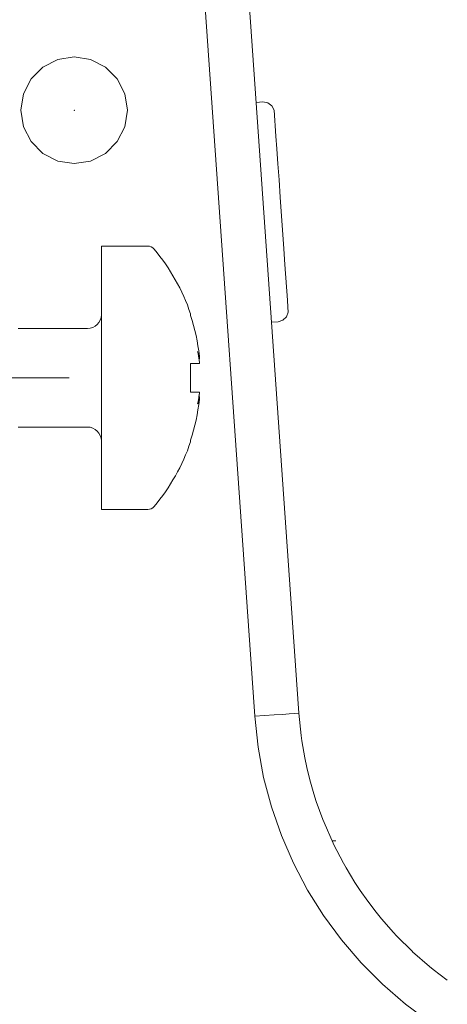
# Model space of a CAD drawing. Extents: x -60839 to -58226, y 2022 to 3236.
# Drawn here: x -60303 to -60288, y 2355 to 2391 of the extents above; entities that cross this region are included whole.
import ezdxf

# ---------------------------------------------------------------- set-up
doc = ezdxf.new("R2010")
doc.units = 0
doc.header["$LTSCALE"] = 80
doc.header["$MEASUREMENT"] = 0
doc.linetypes.add('AXES', pattern=[0.54, 0.3, -0.08, 0.08, -0.08])
doc.linetypes.add('CONTINU', pattern=[0])
doc.layers.get('0').update_dxf_attribs({"linetype": 'CONTINUOUS'})
doc.layers.get('DEFPOINTS').update_dxf_attribs({"linetype": 'CONTINUOUS'})
for name, color, linetype, lineweight in [('C_Dim', 11, 'CONTINUOUS', 13), ('寸法線', 3, 'CONTINUOUS', 13), ('線(水)', 4, 'CONTINUOUS', 9)]:
    doc.layers.add(name, color=color, linetype=linetype, lineweight=lineweight)
doc.styles.add('sanwa1', font='romans.shx', dxfattribs={"height": 10, "bigfont": 'extfont2.shx'})
doc.dimstyles.new('sanwa1', dxfattribs={"dimscale": 0.05, "dimtxt": 10, "dimasz": 45, "dimexe": 20, "dimexo": 20, "dimgap": 30, "dimtad": 1, "dimdsep": 46, "dimtxsty": 'sanwa1', "dimblk1": 'DOT', "dimblk2": 'DOT', "dimsah": 1, "dimcen": 0.15, "dimclrd": 256, "dimclre": 256, "dimclrt": 256, "dimadec": 0, "dimazin": 0, "dimtfac": 1, "dimtix": 1, "dimtmove": 0, "dimatfit": 0, "dimldrblk": 'DOT', "dimfxl": 1, "dimtolj": 1, "dimtzin": 0, "dimlwd": 13, "dimlwe": 13, "dimarcsym": 1})

# ---------------------------------------------------------------- blocks, each defined once
blk = doc.blocks.new('_DOT')
at = {"color": 0, "linetype": 'ByBlock'}
blk.add_line((-0.5, 0), (-1, 0), dxfattribs=at)
at = {"color": 0, "linetype": 'ByBlock', "const_width": 0.5}
blk.add_lwpolyline([(-0.25, 0, 1), (0.25, 0, 1)], format="xyb", close=True, dxfattribs=at)
blk = doc.blocks.new('*D102')
at = {"layer": 'DEFPOINTS', "color": 0, "ltscale": 3, "transparency": 16777216}
for p in [(-60313.318, 2419.658), (-60312.818, 2309.658), (-60202.818, 2309.658)]:
    blk.add_point(p, dxfattribs=at)
at = {"layer": '寸法線', "ltscale": 3, "transparency": 16777216}
for p, q in [((-60305.318, 2419.658), (-60198.818, 2419.658)), ((-60202.818, 2416.658), (-60202.818, 2312.658)), ((-60304.818, 2309.658), (-60198.818, 2309.658))]:
    blk.add_line(p, q, dxfattribs=at)
at = {"layer": '寸法線', "ltscale": 3, "transparency": 16777216, "xscale": 3, "yscale": 3, "zscale": 3}
for p, rotation in [((-60202.818, 2419.658), 90), ((-60202.818, 2309.658), 270)]:
    blk.add_blockref('_DOT', p, dxfattribs=dict(at, rotation=rotation))
at = {"layer": '寸法線', "ltscale": 3, "transparency": 16777216, "insert": (-60211.818, 2364.658), "char_height": 10, "attachment_point": 5, "rotation": 90, "style": 'sanwa1'}
blk.add_mtext('\\A1;110', dxfattribs=at)
blk = doc.blocks.new('*D120')
at = {"layer": 'DEFPOINTS', "color": 0, "ltscale": 3, "transparency": 16777216}
for p in [(-60313.318, 2419.658), (-60310.818, 2338.658), (-60232.818, 2338.658)]:
    blk.add_point(p, dxfattribs=at)
at = {"layer": '寸法線', "ltscale": 3, "transparency": 16777216}
for p, q in [((-60305.318, 2419.658), (-60228.818, 2419.658)), ((-60232.818, 2416.658), (-60232.818, 2341.658)), ((-60302.818, 2338.658), (-60228.818, 2338.658))]:
    blk.add_line(p, q, dxfattribs=at)
at = {"layer": '寸法線', "ltscale": 3, "transparency": 16777216, "xscale": 3, "yscale": 3, "zscale": 3}
for p, rotation in [((-60232.818, 2419.658), 90), ((-60232.818, 2338.658), 270)]:
    blk.add_blockref('_DOT', p, dxfattribs=dict(at, rotation=rotation))
at = {"layer": '寸法線', "ltscale": 3, "transparency": 16777216, "insert": (-60241.818, 2379.158), "char_height": 10, "attachment_point": 5, "rotation": 90, "style": 'sanwa1'}
blk.add_mtext('\\A1;81', dxfattribs=at)
blk = doc.blocks.new('A$C1D8206E5')
at = {"color": 4, "linetype": 'CONTINU'}
for p, q in [((5.232, 26.297), (3.559, 26.297)), ((5.232, 26.297), (5.232, 16.797)), ((2.013, 23.857), (2.013, 23.798)), ((8.232, 23.322), (5.732, 23.322)), ((1.742, 22.452), (1.687, 22.245)), ((1.742, 22.423), (1.687, 22.103)), ((1.758, 22.497), (1.742, 22.423)), ((1.758, 22.497), (1.742, 22.452)), ((1.687, 22.245), (1.709, 22.23)), ((1.687, 22.238), (1.708, 22.225)), ((2.013, 22.067), (1.694, 22.067)), ((2.013, 22.067), (2.013, 21.027)), ((1.687, 20.997), (1.742, 20.677)), ((1.687, 20.991), (1.688, 20.99)), ((1.687, 20.991), (1.708, 20.87)), ((2.013, 21.027), (1.694, 21.027)), ((1.709, 20.87), (1.687, 20.856)), ((1.687, 20.856), (1.742, 20.648)), ((1.742, 20.677), (1.758, 20.604)), ((1.742, 20.648), (1.758, 20.604)), ((8.232, 19.772), (5.732, 19.772)), ((5.232, 16.797), (3.559, 16.797))]:
    blk.add_line(p, q, dxfattribs=at)
at = {"color": 1, "linetype": 'AXES'}
blk.add_line((30.395, 21.547), (0, 21.547), dxfattribs=at)
at = {"color": 4, "linetype": 'CONTINU'}
for points in [[(1.687, 22.245), (1.688, 22.27), (1.691, 22.298), (1.694, 22.328)], [(1.687, 22.245), (1.687, 22.242), (1.687, 22.24), (1.687, 22.238)], [(1.694, 22.067), (1.69, 22.071), (1.688, 22.084), (1.687, 22.103)], [(1.687, 20.997), (1.688, 21.013), (1.691, 21.024), (1.694, 21.027)], [(1.687, 20.997), (1.687, 20.995), (1.687, 20.993), (1.687, 20.991)], [(1.694, 20.767), (1.69, 20.8), (1.688, 20.83), (1.687, 20.856)], [(2.013, 19.237), (2.013, 19.244), (2.013, 19.264), (2.013, 19.296)]]:
    blk.add_lwpolyline(points, dxfattribs=at)
for centre, radius, start, end in [((3.559, 25.997), 0.3, 90.0252, 139.8936), ((8.832, 21.547), 7.2, 139.838, 161.2831), ((8.832, 21.547), 7.181, 161.7326, 173.7598), ((5.732, 23.822), 0.5, 180, 269.9999), ((8.832, 21.547), 7.181, 186.2415, 198.2687), ((5.732, 19.272), 0.5, 90.0001, 180), ((8.832, 21.547), 7.2, 198.7135, 220.1594), ((3.559, 17.097), 0.3, 220.1849, 269.9798)]:
    blk.add_arc(centre, radius, start, end, dxfattribs=at)
blk = doc.blocks.new('BLUM')
at = {"color": 4, "linetype": 'CONTINU'}
for p, q in [((225.482, 253.318), (222.655, 212.894)), ((223.86, 253.062), (221.059, 213.005)), ((228.575, 236.582), (228.038, 236.308)), ((229.169, 236.676), (228.575, 236.582)), ((229.764, 236.582), (229.169, 236.676)), ((230.301, 236.308), (229.764, 236.582)), ((228.038, 236.308), (227.612, 235.882)), ((230.727, 235.882), (230.301, 236.308)), ((227.612, 235.882), (227.339, 235.346)), ((231, 235.346), (230.727, 235.882)), ((227.339, 235.346), (227.244, 234.751)), ((231.094, 234.751), (231, 235.346)), ((221.952, 234.754), (221.887, 233.821)), ((222.037, 234.912), (221.952, 234.754)), ((222.182, 235.018), (222.037, 234.912)), ((222.359, 235.049), (222.182, 235.018)), ((222.6, 235.036), (222.359, 235.049)), ((227.339, 234.156), (227.244, 234.751)), ((231.094, 234.751), (231, 234.156)), ((227.612, 233.62), (227.339, 234.156)), ((231, 234.156), (230.727, 233.62)), ((221.887, 233.821), (221.854, 233.356)), ((221.854, 233.356), (221.817, 232.824)), ((228.038, 233.194), (227.612, 233.62)), ((230.727, 233.619), (230.301, 233.194)), ((228.575, 232.92), (228.038, 233.194)), ((230.301, 233.194), (229.764, 232.92)), ((221.817, 232.824), (221.776, 232.239)), ((229.169, 232.826), (228.575, 232.92)), ((229.764, 232.92), (229.169, 232.826)), ((221.776, 232.239), (221.733, 231.62)), ((221.733, 231.62), (221.602, 229.749)), ((221.602, 229.749), (221.562, 229.183)), ((221.562, 229.183), (221.473, 227.897)), ((221.455, 227.649), (221.443, 227.473)), ((221.473, 227.897), (221.455, 227.649)), ((221.505, 227.304), (221.443, 227.473)), ((221.634, 227.18), (221.505, 227.304)), ((221.805, 227.124), (221.634, 227.18)), ((222.045, 227.103), (221.805, 227.124)), ((221.059, 213.005), (220.977, 212.197)), ((221.221, 212.994), (221.059, 213.005)), ((221.41, 212.981), (221.221, 212.994)), ((221.657, 212.963), (221.41, 212.981)), ((221.953, 212.943), (221.657, 212.963)), ((222.655, 212.894), (221.953, 212.943)), ((222.655, 212.894), (222.534, 211.781)), ((220.952, 212.015), (220.845, 211.395)), ((220.977, 212.197), (220.952, 212.015)), ((222.534, 211.782), (222.331, 210.691)), ((220.845, 211.395), (220.771, 211.044)), ((220.771, 211.044), (220.662, 210.603)), ((220.662, 210.603), (220.518, 210.097)), ((222.331, 210.691), (222.048, 209.627)), ((220.518, 210.097), (220.431, 209.823)), ((220.431, 209.823), (220.197, 209.176)), ((222.048, 209.627), (221.687, 208.593)), ((220.197, 209.176), (220.152, 209.061)), ((220.152, 209.061), (219.825, 208.316)), ((221.687, 208.593), (221.252, 207.592)), ((219.81, 208.285), (219.452, 207.594)), ((219.862, 208.401), (219.732, 208.401)), ((219.825, 208.316), (219.81, 208.285)), ((219.358, 207.427), (219.035, 206.896)), ((219.452, 207.594), (219.358, 207.427)), ((221.252, 207.592), (220.745, 206.629)), ((219.035, 206.896), (218.844, 206.607)), ((218.844, 206.607), (218.575, 206.226)), ((220.745, 206.629), (220.168, 205.708)), ((218.575, 206.226), (218.271, 205.827)), ((218.271, 205.827), (218.075, 205.586)), ((220.168, 205.708), (219.524, 204.832)), ((218.075, 205.586), (217.641, 205.091)), ((217.535, 204.978), (216.958, 204.406)), ((217.641, 205.091), (217.535, 204.978)), ((219.524, 204.832), (218.816, 204.006)), ((216.955, 204.403), (216.347, 203.87)), ((216.958, 204.406), (216.955, 204.403)), ((216.347, 203.87), (216.217, 203.765)), ((218.816, 204.006), (218.046, 203.233)), ((216.217, 203.765), (215.703, 203.374)), ((218.046, 203.233), (217.217, 202.516)), ((217.217, 202.516), (216.332, 201.861))]:
    blk.add_line(p, q, dxfattribs=at)
at = {"color": 0, "linetype": 'Continuous'}
blk.add_point((229.169, 234.751), dxfattribs=at)
at = {"layer": 'C_Dim'}
blk.add_blockref('A$C1D8206E5', (222.957, 203.554), dxfattribs=at)

msp = doc.modelspace()

# ---------------------------------------------------------------- block references
at = {"layer": '線(水)', "xscale": -1, "rotation": 359.9999999999999}
msp.add_blockref('BLUM', (-60072.1985, 2152.8796), dxfattribs=at)

# ---------------------------------------------------------------- dimensions: what is measured, and where the dimension line sits
at = {"layer": '寸法線', "ltscale": 3}
for base, p2, picture, middle in [((-60202.8177, 2309.6577), (-60312.8177, 2309.6577), '*D102', (-60211.8177, 2364.6577)), ((-60232.8177, 2338.6577), (-60310.8177, 2338.6577), '*D120', (-60241.8177, 2379.1577))]:
    dim = msp.add_linear_dim(base=base, p1=(-60313.3177, 2419.6577), p2=p2, angle=90, dimstyle='sanwa1', override={"dimscale": 1, "dimtxt": 8, "dimasz": 3, "dimexe": 4, "dimexo": 8, "dimgap": 4, "dimlwd": -1, "dimlwe": -1}, dxfattribs=at)
    dim.commit()
    dim.dimension.update_dxf_attribs({"geometry": picture, "text_midpoint": middle})

doc.saveas('drawing.dxf')
